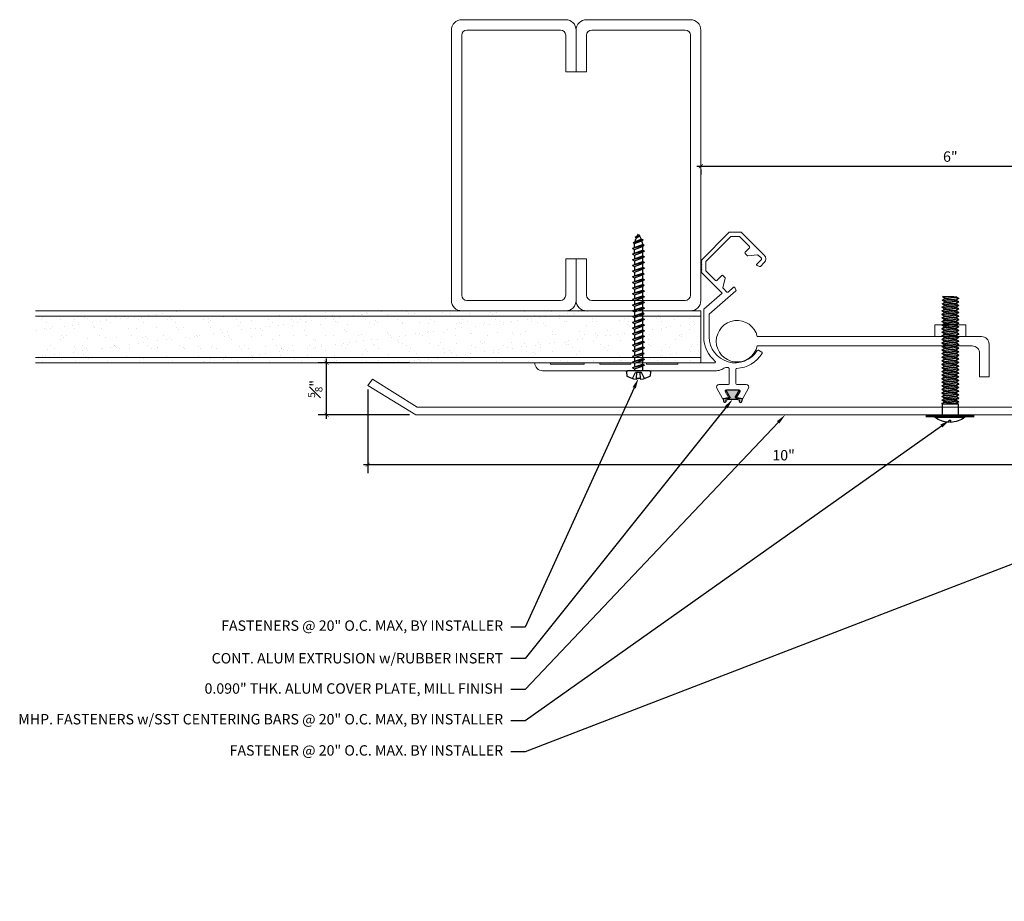
# Model space of a CAD drawing. Units: inches. Extents: x 52.4 to 70.8, y -7.4 to 7.2.
# Drawn here: x 52.4 to 64.3, y -7.4 to 3.2 of the extents above; entities that cross this region are included whole.
import ezdxf
from ezdxf import colors
from ezdxf.entities.mleader import LeaderData, LeaderLine
from ezdxf.math import Vec2, Vec3

# ---------------------------------------------------------------- set-up
doc = ezdxf.new("R2010")
doc.units = ezdxf.units.IN
doc.header["$MEASUREMENT"] = 0
for name, color, linetype, lineweight in [('Dim - Thin', 1, 'Continuous', 5), ('Hatch - Medium', 5, 'Continuous', 9), ('Object - Regular', 250, 'Continuous', 15)]:
    doc.layers.add(name, color=color, linetype=linetype, lineweight=lineweight)
doc.layers.add('PW-Rubber Parts', color=8, linetype='Continuous')
doc.layers.add('PW-Screws', color=8, linetype='Continuous')
doc.styles.add('ARCHITXT', font='arial-narrow_[allfont.net].ttf')
doc.dimstyles.new('001', dxfattribs={"dimtxt": 0.125, "dimasz": 0.05, "dimexe": 0.1, "dimexo": 0.05, "dimgap": 0.05, "dimtad": 1, "dimdec": 4, "dimzin": 3, "dimdsep": 46, "dimlunit": 4, "dimtxsty": 'ARCHITXT', "dimblk1": 'ARCHTICK', "dimblk2": 'ARCHTICK', "dimsah": 1, "dimcen": 0.05, "dimdle": 0.05, "dimclrd": 256, "dimclre": 256, "dimclrt": 256, "dimadec": 0, "dimazin": 0, "dimtfac": 0.7, "dimtdec": 4, "dimtofl": 0, "dimtmove": 0, "dimatfit": 3, "dimldrblk": 'ARCHTICK', "dimfxl": 1, "dimtfillclr": 7, "dimfrac": 1, "dimtolj": 1, "dimtzin": 0, "dimarcsym": 0})

# ---------------------------------------------------------------- blocks, each defined once
blk = doc.blocks.new('DFG')
at = {"layer": 'PW-Rubber Parts'}
blk.add_hatch(color=256, dxfattribs=at).paths.add_polyline_path([(3.425, 5.624), (3.474, 5.536, 0.05343), (3.388, 5.522), (3.396, 5.487, 0.80841), (3.426, 5.494), (3.423, 5.511, -0.099969), (3.586, 5.51), (3.584, 5.499, 1.064737), (3.614, 5.492), (3.62, 5.519, 0.052349), (3.535, 5.535), (3.586, 5.624)])
blk.add_lwpolyline([(3.425, 5.624), (3.586, 5.624), (3.535, 5.535, -0.052349), (3.62, 5.519), (3.614, 5.492, -1.064737), (3.584, 5.499), (3.586, 5.51, 0.099969), (3.423, 5.511), (3.426, 5.494, -0.80841), (3.396, 5.487), (3.388, 5.522, -0.05343), (3.474, 5.536), (3.425, 5.624)], format="xyb", dxfattribs=at)
blk = doc.blocks.new('machine screw # 2')
at = {"layer": 'PW-Screws'}
for p, q in [((8.294, 6.163), (8.025, 5.934)), ((8.105, 6.163), (8.055, 6.12)), ((8.096, 6.177), (8.105, 6.163)), ((8.105, 6.163), (8.158, 6.088)), ((8.151, 6.208), (8.176, 6.103)), ((8.295, 6.189), (8.248, 6.235)), ((8.003, 6.082), (8.103, 6.041)), ((8.042, 6.132), (8.055, 6.12)), ((8.055, 6.12), (8.12, 6.055)), ((8.176, 6.103), (8.103, 6.041)), ((8.129, 5.983), (8.109, 6.006)), ((8.29, 6.04), (8.117, 5.953)), ((8.129, 5.983), (8.258, 6.034)), ((8.149, 5.959), (8.279, 6.01)), ((8.258, 6.034), (8.209, 6.091)), ((8.29, 6.04), (8.258, 6.034)), ((8.29, 6.04), (8.279, 6.01)), ((8.317, 5.964), (8.279, 6.01)), ((7.999, 5.937), (7.961, 5.991)), ((8.117, 5.953), (8.129, 5.983)), ((8.117, 5.953), (8.149, 5.959)), ((8.188, 5.914), (8.149, 5.959)), ((8.349, 5.971), (8.176, 5.883)), ((8.176, 5.883), (8.188, 5.914)), ((8.176, 5.883), (8.208, 5.89)), ((8.188, 5.914), (8.317, 5.964)), ((8.208, 5.89), (8.338, 5.94)), ((8.247, 5.844), (8.208, 5.89)), ((8.408, 5.901), (8.235, 5.814)), ((8.235, 5.814), (8.247, 5.844)), ((8.247, 5.844), (8.376, 5.895)), ((8.267, 5.82), (8.397, 5.871)), ((8.349, 5.971), (8.317, 5.964)), ((8.349, 5.971), (8.338, 5.94)), ((8.376, 5.895), (8.338, 5.94)), ((8.408, 5.901), (8.376, 5.895)), ((8.408, 5.901), (8.397, 5.871)), ((8.436, 5.825), (8.397, 5.871)), ((8.235, 5.814), (8.267, 5.82)), ((8.306, 5.775), (8.267, 5.82)), ((8.467, 5.832), (8.295, 5.744)), ((8.295, 5.744), (8.306, 5.775)), ((8.295, 5.744), (8.326, 5.751)), ((8.306, 5.775), (8.436, 5.825)), ((8.326, 5.751), (8.456, 5.801)), ((8.365, 5.705), (8.326, 5.751)), ((8.527, 5.762), (8.354, 5.675)), ((8.354, 5.675), (8.365, 5.705)), ((8.365, 5.705), (8.495, 5.756)), ((8.386, 5.682), (8.515, 5.732)), ((8.586, 5.693), (8.413, 5.606)), ((8.424, 5.636), (8.554, 5.687)), ((8.467, 5.832), (8.436, 5.825)), ((8.467, 5.832), (8.456, 5.801)), ((8.495, 5.756), (8.456, 5.801)), ((8.527, 5.762), (8.495, 5.756)), ((8.527, 5.762), (8.515, 5.732)), ((8.554, 5.687), (8.515, 5.732)), ((8.586, 5.693), (8.554, 5.687)), ((8.586, 5.693), (8.574, 5.663)), ((8.354, 5.675), (8.386, 5.682)), ((8.424, 5.636), (8.386, 5.682)), ((8.413, 5.606), (8.424, 5.636)), ((8.413, 5.606), (8.445, 5.612)), ((8.445, 5.612), (8.574, 5.663)), ((8.483, 5.567), (8.445, 5.612)), ((8.645, 5.624), (8.472, 5.536)), ((8.472, 5.536), (8.483, 5.567)), ((8.472, 5.536), (8.504, 5.543)), ((8.483, 5.567), (8.613, 5.617)), ((8.504, 5.543), (8.633, 5.593)), ((8.543, 5.497), (8.504, 5.543)), ((8.704, 5.554), (8.531, 5.467)), ((8.543, 5.497), (8.672, 5.548)), ((8.613, 5.617), (8.574, 5.663)), ((8.645, 5.624), (8.613, 5.617)), ((8.645, 5.624), (8.633, 5.593)), ((8.672, 5.548), (8.633, 5.593)), ((8.704, 5.554), (8.672, 5.548)), ((8.704, 5.554), (8.693, 5.524)), ((8.531, 5.467), (8.543, 5.497)), ((8.531, 5.467), (8.563, 5.473)), ((8.563, 5.473), (8.693, 5.524)), ((8.602, 5.428), (8.563, 5.473)), ((8.763, 5.485), (8.59, 5.397)), ((8.59, 5.397), (8.602, 5.428)), ((8.59, 5.397), (8.622, 5.404)), ((8.602, 5.428), (8.731, 5.478)), ((8.622, 5.404), (8.752, 5.454)), ((8.661, 5.358), (8.622, 5.404)), ((8.822, 5.415), (8.65, 5.328)), ((8.661, 5.358), (8.79, 5.409)), ((8.681, 5.334), (8.811, 5.385)), ((8.731, 5.478), (8.693, 5.524)), ((8.763, 5.485), (8.731, 5.478)), ((8.763, 5.485), (8.752, 5.454)), ((8.79, 5.409), (8.752, 5.454)), ((8.822, 5.415), (8.79, 5.409)), ((8.822, 5.415), (8.811, 5.385)), ((8.85, 5.339), (8.811, 5.385)), ((8.65, 5.328), (8.661, 5.358)), ((8.65, 5.328), (8.681, 5.334)), ((8.72, 5.289), (8.681, 5.334)), ((8.882, 5.346), (8.709, 5.259)), ((8.709, 5.259), (8.72, 5.289)), ((8.709, 5.259), (8.741, 5.265)), ((8.72, 5.289), (8.85, 5.339)), ((8.741, 5.265), (8.87, 5.315)), ((8.779, 5.22), (8.741, 5.265)), ((8.941, 5.277), (8.768, 5.189)), ((8.768, 5.189), (8.779, 5.22)), ((8.779, 5.22), (8.909, 5.27)), ((8.8, 5.196), (8.929, 5.246)), ((8.882, 5.346), (8.85, 5.339)), ((8.882, 5.346), (8.87, 5.315)), ((8.909, 5.27), (8.87, 5.315)), ((8.941, 5.277), (8.909, 5.27)), ((8.941, 5.277), (8.929, 5.246)), ((8.968, 5.201), (8.929, 5.246)), ((8.768, 5.189), (8.8, 5.196)), ((8.838, 5.15), (8.8, 5.196)), ((9, 5.207), (8.827, 5.12)), ((8.827, 5.12), (8.838, 5.15)), ((8.827, 5.12), (8.859, 5.126)), ((8.838, 5.15), (8.968, 5.201)), ((8.859, 5.126), (8.988, 5.177)), ((8.898, 5.081), (8.859, 5.126)), ((9.059, 5.138), (8.886, 5.05)), ((8.886, 5.05), (8.898, 5.081)), ((8.886, 5.05), (8.918, 5.057)), ((8.898, 5.081), (9.027, 5.131)), ((8.918, 5.057), (9.048, 5.107)), ((8.957, 5.011), (8.918, 5.057)), ((9.118, 5.068), (8.945, 4.981)), ((8.957, 5.011), (9.086, 5.062)), ((9, 5.207), (8.968, 5.201)), ((9, 5.207), (8.988, 5.177)), ((9.027, 5.131), (8.988, 5.177)), ((9.059, 5.138), (9.027, 5.131)), ((9.059, 5.138), (9.048, 5.107)), ((9.086, 5.062), (9.048, 5.107)), ((9.118, 5.068), (9.086, 5.062)), ((9.118, 5.068), (9.107, 5.038)), ((8.945, 4.981), (8.957, 5.011)), ((8.945, 4.981), (8.977, 4.987)), ((8.977, 4.987), (9.107, 5.038)), ((9.016, 4.942), (8.977, 4.987)), ((9.177, 4.999), (9.004, 4.911)), ((9.004, 4.911), (9.016, 4.942)), ((9.004, 4.911), (9.036, 4.918)), ((9.016, 4.942), (9.145, 4.992)), ((9.036, 4.918), (9.166, 4.968)), ((9.075, 4.873), (9.036, 4.918)), ((9.236, 4.929), (9.064, 4.842)), ((9.075, 4.873), (9.205, 4.923)), ((9.095, 4.849), (9.225, 4.899)), ((9.145, 4.992), (9.107, 5.038)), ((9.177, 4.999), (9.145, 4.992)), ((9.177, 4.999), (9.166, 4.968)), ((9.205, 4.923), (9.166, 4.968)), ((9.236, 4.929), (9.205, 4.923)), ((9.236, 4.929), (9.225, 4.899)), ((9.264, 4.854), (9.225, 4.899)), ((9.064, 4.842), (9.075, 4.873)), ((9.064, 4.842), (9.095, 4.849)), ((9.134, 4.803), (9.095, 4.849)), ((9.296, 4.86), (9.123, 4.773)), ((9.123, 4.773), (9.134, 4.803)), ((9.123, 4.773), (9.155, 4.779)), ((9.134, 4.803), (9.264, 4.854)), ((9.155, 4.779), (9.284, 4.83)), ((9.193, 4.734), (9.155, 4.779)), ((9.355, 4.791), (9.182, 4.703)), ((9.193, 4.734), (9.323, 4.784)), ((9.214, 4.71), (9.343, 4.76)), ((9.296, 4.86), (9.264, 4.854)), ((9.296, 4.86), (9.284, 4.83)), ((9.323, 4.784), (9.284, 4.83)), ((9.355, 4.791), (9.323, 4.784)), ((9.355, 4.791), (9.343, 4.76)), ((9.382, 4.715), (9.343, 4.76)), ((9.182, 4.703), (9.193, 4.734)), ((9.182, 4.703), (9.214, 4.71)), ((9.252, 4.664), (9.214, 4.71)), ((9.414, 4.721), (9.241, 4.634)), ((9.241, 4.634), (9.252, 4.664)), ((9.241, 4.634), (9.273, 4.64)), ((9.252, 4.664), (9.382, 4.715)), ((9.273, 4.64), (9.402, 4.691)), ((9.312, 4.595), (9.273, 4.64)), ((9.473, 4.652), (9.3, 4.564)), ((9.3, 4.564), (9.312, 4.595)), ((9.312, 4.595), (9.441, 4.645)), ((9.332, 4.571), (9.462, 4.621)), ((9.532, 4.582), (9.359, 4.495)), ((9.414, 4.721), (9.382, 4.715)), ((9.414, 4.721), (9.402, 4.691)), ((9.441, 4.645), (9.402, 4.691)), ((9.473, 4.652), (9.441, 4.645)), ((9.473, 4.652), (9.462, 4.621)), ((9.494, 4.583), (9.462, 4.621)), ((9.532, 4.582), (9.5, 4.576)), ((9.532, 4.582), (9.519, 4.551)), ((9.3, 4.564), (9.332, 4.571)), ((9.332, 4.571), (9.371, 4.525)), ((9.359, 4.495), (9.371, 4.525)), ((9.359, 4.495), (9.391, 4.501)), ((9.371, 4.525), (9.5, 4.576)), ((9.391, 4.501), (9.519, 4.551)), ((9.391, 4.501), (9.394, 4.498)), ((9.577, 4.501), (9.425, 4.431)), ((9.425, 4.431), (9.434, 4.458)), ((9.425, 4.431), (9.461, 4.437)), ((9.434, 4.458), (9.548, 4.498)), ((9.461, 4.437), (9.559, 4.471)), ((9.577, 4.501), (9.548, 4.498)), ((9.577, 4.501), (9.559, 4.471)), ((9.562, 4.409), (9.507, 4.381)), ((9.507, 4.381), (9.516, 4.405)), ((9.507, 4.381), (9.545, 4.393)), ((9.516, 4.405), (9.562, 4.409)), ((9.545, 4.393), (9.562, 4.409))]:
    blk.add_line(p, q, dxfattribs=at)
for centre, radius, start, end in [((8.29, 5.895), 0.343, 97.1136, 124.5919), ((8.282, 6.176), 0.0175, 310.4365, 45.4365), ((8.29, 5.895), 0.343, 136.2812, 163.7595), ((8.013, 5.947), 0.0175, 215.4365, 310.4365), ((9.22, 4.349), 0.361, 38.9556, 40.4365), ((9.669, 4.732), 0.361, 220.4365, 229.4494), ((9.669, 4.732), 0.361, 234.8494, 244.8799), ((9.22, 4.349), 0.361, 24.3032, 34.0557), ((9.22, 4.349), 0.361, 5.3186, 19.8236), ((9.669, 4.732), 0.361, 249.904, 255.5545)]:
    blk.add_arc(centre, radius, start, end, dxfattribs=at)
blk = doc.blocks.new('_ArchTick')
at = {"color": 0, "linetype": 'ByBlock', "const_width": 0.15}
blk.add_lwpolyline([(-0.5, -0.5), (0.5, 0.5)], dxfattribs=at)
blk = doc.blocks.new('*D89')
at = {"layer": 'Defpoints', "color": 0, "transparency": 16777216}
for p in [(56.633, -1.151), (66.633, -1.411), (56.633, -2.104)]:
    blk.add_point(p, dxfattribs=at)
at = {"layer": 'Dim - Thin', "lineweight": -2, "transparency": 16777216}
for p, q in [((56.633, -1.201), (56.633, -2.204)), ((66.633, -1.461), (66.633, -2.204)), ((66.683, -2.104), (56.583, -2.104))]:
    blk.add_line(p, q, dxfattribs=at)
at = {"layer": 'Dim - Thin', "lineweight": -2, "transparency": 16777216, "xscale": 0.05, "yscale": 0.05, "zscale": 0.05, "rotation": 180}
blk.add_blockref('_ArchTick', (56.633, -2.104), dxfattribs=at)
at = {"layer": 'Dim - Thin', "lineweight": -2, "transparency": 16777216, "xscale": 0.05, "yscale": 0.05, "zscale": 0.05}
blk.add_blockref('_ArchTick', (66.633, -2.104), dxfattribs=at)
at = {"layer": 'Dim - Thin', "transparency": 16777216, "insert": (61.633, -1.99), "char_height": 0.125, "attachment_point": 5, "style": 'ARCHITXT'}
blk.add_mtext('\\A1;10"', dxfattribs=at)
blk = doc.blocks.new('*D90')
at = {"layer": 'Defpoints', "color": 0, "transparency": 16777216}
for p in [(56.138, -0.879), (57.186, -0.879), (57.186, -1.504)]:
    blk.add_point(p, dxfattribs=at)
at = {"layer": 'Dim - Thin', "lineweight": -2, "transparency": 16777216}
for p, q in [((57.136, -0.879), (56.038, -0.879)), ((56.138, -1.554), (56.138, -0.829)), ((57.136, -1.504), (56.038, -1.504))]:
    blk.add_line(p, q, dxfattribs=at)
at = {"layer": 'Dim - Thin', "lineweight": -2, "transparency": 16777216, "xscale": 0.05, "yscale": 0.05, "zscale": 0.05}
for p, rotation in [((56.138, -0.879), 90), ((56.138, -1.504), 270)]:
    blk.add_blockref('_ArchTick', p, dxfattribs=dict(at, rotation=rotation))
at = {"layer": 'Dim - Thin', "transparency": 16777216, "insert": (56, -1.192), "char_height": 0.125, "attachment_point": 5, "rotation": 90, "style": 'ARCHITXT'}
blk.add_mtext('\\A1;{\\H0.700000x;\\S5#8;}"', dxfattribs=at)
blk = doc.blocks.new('*D91')
at = {"layer": 'Defpoints', "color": 0, "transparency": 16777216}
for p in [(60.638, 1.496), (66.638, 1.496), (66.638, 1.486)]:
    blk.add_point(p, dxfattribs=at)
at = {"layer": 'Dim - Thin', "lineweight": -2, "transparency": 16777216}
for p, q in [((60.588, 1.486), (66.688, 1.486)), ((60.638, 1.446), (60.638, 1.386)), ((66.638, 1.446), (66.638, 1.386))]:
    blk.add_line(p, q, dxfattribs=at)
at = {"layer": 'Dim - Thin', "lineweight": -2, "transparency": 16777216, "xscale": 0.05, "yscale": 0.05, "zscale": 0.05, "rotation": 180}
blk.add_blockref('_ArchTick', (60.638, 1.486), dxfattribs=at)
at = {"layer": 'Dim - Thin', "lineweight": -2, "transparency": 16777216, "xscale": 0.05, "yscale": 0.05, "zscale": 0.05}
blk.add_blockref('_ArchTick', (66.638, 1.486), dxfattribs=at)
at = {"layer": 'Dim - Thin', "transparency": 16777216, "insert": (63.638, 1.6), "char_height": 0.125, "attachment_point": 5, "style": 'ARCHITXT'}
blk.add_mtext('\\A1;6"', dxfattribs=at)
blk = doc.blocks.new('TRUSS HEAD #2')
at = {"layer": 'PW-Screws'}
for p, q in [((35.824, 2.519), (35.824, 2.491)), ((35.824, 2.491), (35.832, 2.491)), ((35.832, 2.491), (35.84, 2.491)), ((35.84, 2.491), (35.84, 2.519)), ((35.745, 2.457), (35.745, 2.331)), ((35.931, 2.331), (35.931, 2.457)), ((35.736, 2.292), (35.78, 2.297)), ((35.745, 2.297), (35.736, 2.292)), ((35.736, 2.292), (35.765, 2.275)), ((35.736, 2.252), (35.94, 2.273)), ((35.736, 2.252), (35.765, 2.269)), ((35.736, 2.252), (35.765, 2.235)), ((35.745, 2.331), (35.745, 2.297)), ((35.745, 2.297), (35.931, 2.297)), ((35.765, 2.275), (35.911, 2.297)), ((35.765, 2.269), (35.911, 2.29)), ((35.765, 2.278), (35.765, 2.269)), ((35.765, 2.266), (35.765, 2.275)), ((35.765, 2.235), (35.911, 2.257)), ((35.911, 2.3), (35.911, 2.29)), ((35.931, 2.297), (35.911, 2.288)), ((35.94, 2.273), (35.911, 2.29)), ((35.94, 2.273), (35.911, 2.257)), ((35.911, 2.257), (35.911, 2.247)), ((35.911, 2.256), (35.911, 2.246)), ((35.931, 2.297), (35.931, 2.331)), ((35.736, 2.208), (35.94, 2.23)), ((35.736, 2.208), (35.765, 2.225)), ((35.736, 2.208), (35.765, 2.191)), ((35.736, 2.165), (35.94, 2.187)), ((35.736, 2.165), (35.765, 2.182)), ((35.736, 2.165), (35.765, 2.148)), ((35.736, 2.122), (35.94, 2.144)), ((35.736, 2.122), (35.765, 2.139)), ((35.765, 2.225), (35.911, 2.246)), ((35.765, 2.235), (35.765, 2.226)), ((35.765, 2.234), (35.765, 2.225)), ((35.765, 2.191), (35.911, 2.213)), ((35.765, 2.182), (35.911, 2.203)), ((35.765, 2.191), (35.765, 2.182)), ((35.765, 2.148), (35.911, 2.17)), ((35.765, 2.139), (35.911, 2.16)), ((35.765, 2.148), (35.765, 2.139)), ((35.94, 2.23), (35.911, 2.246)), ((35.94, 2.23), (35.911, 2.213)), ((35.911, 2.213), (35.911, 2.203)), ((35.94, 2.187), (35.911, 2.203)), ((35.94, 2.187), (35.911, 2.17)), ((35.911, 2.17), (35.911, 2.16)), ((35.94, 2.144), (35.911, 2.16)), ((35.94, 2.144), (35.911, 2.127)), ((35.736, 2.122), (35.765, 2.105)), ((35.736, 2.079), (35.94, 2.101)), ((35.736, 2.079), (35.765, 2.096)), ((35.736, 2.079), (35.765, 2.062)), ((35.736, 2.036), (35.94, 2.058)), ((35.736, 2.036), (35.765, 2.053)), ((35.736, 2.036), (35.765, 2.019)), ((35.736, 1.993), (35.94, 2.015)), ((35.765, 2.105), (35.911, 2.127)), ((35.765, 2.096), (35.911, 2.117)), ((35.765, 2.105), (35.765, 2.096)), ((35.765, 2.062), (35.911, 2.084)), ((35.765, 2.053), (35.911, 2.074)), ((35.765, 2.062), (35.765, 2.053)), ((35.765, 2.019), (35.911, 2.041)), ((35.765, 2.01), (35.911, 2.031)), ((35.765, 2.019), (35.765, 2.01)), ((35.911, 2.127), (35.911, 2.117)), ((35.94, 2.101), (35.911, 2.117)), ((35.94, 2.101), (35.911, 2.084)), ((35.911, 2.084), (35.911, 2.074)), ((35.94, 2.058), (35.911, 2.074)), ((35.94, 2.058), (35.911, 2.041)), ((35.911, 2.041), (35.911, 2.031)), ((35.94, 2.015), (35.911, 2.031)), ((35.94, 2.015), (35.911, 1.998)), ((35.736, 1.993), (35.765, 2.01)), ((35.736, 1.993), (35.765, 1.976)), ((35.736, 1.95), (35.94, 1.972)), ((35.736, 1.95), (35.765, 1.967)), ((35.736, 1.95), (35.765, 1.933)), ((35.736, 1.907), (35.94, 1.929)), ((35.736, 1.907), (35.765, 1.924)), ((35.736, 1.907), (35.765, 1.89)), ((35.765, 1.976), (35.911, 1.998)), ((35.765, 1.967), (35.911, 1.988)), ((35.765, 1.976), (35.765, 1.967)), ((35.765, 1.933), (35.911, 1.955)), ((35.765, 1.924), (35.911, 1.945)), ((35.765, 1.933), (35.765, 1.924)), ((35.765, 1.89), (35.911, 1.912)), ((35.765, 1.881), (35.911, 1.902)), ((35.911, 1.998), (35.911, 1.988)), ((35.94, 1.972), (35.911, 1.988)), ((35.94, 1.972), (35.911, 1.955)), ((35.911, 1.955), (35.911, 1.945)), ((35.94, 1.929), (35.911, 1.945)), ((35.94, 1.929), (35.911, 1.912)), ((35.911, 1.912), (35.911, 1.902)), ((35.94, 1.886), (35.911, 1.902)), ((35.736, 1.864), (35.94, 1.886)), ((35.736, 1.864), (35.765, 1.881)), ((35.736, 1.864), (35.765, 1.847)), ((35.736, 1.821), (35.94, 1.843)), ((35.736, 1.821), (35.765, 1.838)), ((35.736, 1.821), (35.765, 1.804)), ((35.736, 1.778), (35.94, 1.8)), ((35.736, 1.778), (35.765, 1.795)), ((35.736, 1.778), (35.765, 1.761)), ((35.765, 1.89), (35.765, 1.881)), ((35.765, 1.847), (35.911, 1.869)), ((35.765, 1.838), (35.911, 1.86)), ((35.765, 1.847), (35.765, 1.838)), ((35.765, 1.804), (35.911, 1.826)), ((35.765, 1.795), (35.911, 1.817)), ((35.765, 1.804), (35.765, 1.795)), ((35.765, 1.761), (35.911, 1.783)), ((35.94, 1.886), (35.911, 1.869)), ((35.911, 1.869), (35.911, 1.86)), ((35.94, 1.843), (35.911, 1.86)), ((35.94, 1.843), (35.911, 1.826)), ((35.911, 1.826), (35.911, 1.817)), ((35.94, 1.8), (35.911, 1.817)), ((35.94, 1.8), (35.911, 1.783)), ((35.911, 1.783), (35.911, 1.774)), ((35.736, 1.735), (35.94, 1.757)), ((35.736, 1.735), (35.765, 1.752)), ((35.736, 1.735), (35.765, 1.718)), ((35.736, 1.692), (35.94, 1.714)), ((35.736, 1.692), (35.765, 1.709)), ((35.736, 1.692), (35.765, 1.675)), ((35.736, 1.649), (35.94, 1.671)), ((35.736, 1.649), (35.765, 1.666)), ((35.765, 1.752), (35.911, 1.774)), ((35.765, 1.761), (35.765, 1.752)), ((35.765, 1.718), (35.911, 1.74)), ((35.765, 1.709), (35.911, 1.731)), ((35.765, 1.718), (35.765, 1.709)), ((35.765, 1.675), (35.911, 1.697)), ((35.765, 1.666), (35.911, 1.688)), ((35.765, 1.666), (35.911, 1.688)), ((35.765, 1.675), (35.765, 1.666)), ((35.765, 1.675), (35.765, 1.666)), ((35.94, 1.757), (35.911, 1.774)), ((35.94, 1.757), (35.911, 1.74)), ((35.911, 1.74), (35.911, 1.731)), ((35.94, 1.714), (35.911, 1.731)), ((35.94, 1.714), (35.911, 1.697)), ((35.911, 1.688), (35.911, 1.697)), ((35.911, 1.697), (35.911, 1.688)), ((35.94, 1.671), (35.911, 1.688)), ((35.94, 1.671), (35.911, 1.654)), ((35.736, 1.649), (35.765, 1.632)), ((35.736, 1.606), (35.94, 1.628)), ((35.736, 1.606), (35.765, 1.623)), ((35.736, 1.606), (35.765, 1.589)), ((35.736, 1.564), (35.94, 1.585)), ((35.736, 1.564), (35.765, 1.581)), ((35.736, 1.564), (35.765, 1.547)), ((35.736, 1.521), (35.94, 1.542)), ((35.765, 1.632), (35.911, 1.654)), ((35.765, 1.623), (35.911, 1.645)), ((35.765, 1.632), (35.765, 1.623)), ((35.765, 1.589), (35.911, 1.611)), ((35.765, 1.58), (35.911, 1.602)), ((35.765, 1.581), (35.911, 1.602)), ((35.765, 1.59), (35.765, 1.581)), ((35.765, 1.589), (35.765, 1.58)), ((35.765, 1.547), (35.911, 1.568)), ((35.765, 1.538), (35.911, 1.559)), ((35.765, 1.547), (35.765, 1.538)), ((35.911, 1.568), (35.88, 1.563)), ((35.911, 1.654), (35.911, 1.645)), ((35.94, 1.628), (35.911, 1.645)), ((35.94, 1.628), (35.911, 1.611)), ((35.911, 1.611), (35.911, 1.602)), ((35.911, 1.602), (35.94, 1.585)), ((35.94, 1.585), (35.911, 1.602)), ((35.94, 1.585), (35.911, 1.568)), ((35.94, 1.585), (35.911, 1.568)), ((35.911, 1.568), (35.911, 1.559)), ((35.94, 1.542), (35.911, 1.559)), ((35.94, 1.542), (35.911, 1.525)), ((35.736, 1.521), (35.765, 1.538)), ((35.736, 1.521), (35.765, 1.504)), ((35.736, 1.478), (35.94, 1.499)), ((35.736, 1.478), (35.765, 1.495)), ((35.736, 1.478), (35.765, 1.461)), ((35.736, 1.435), (35.94, 1.457)), ((35.736, 1.435), (35.765, 1.452)), ((35.736, 1.435), (35.765, 1.418)), ((35.765, 1.504), (35.911, 1.525)), ((35.765, 1.495), (35.911, 1.516)), ((35.765, 1.504), (35.765, 1.495)), ((35.765, 1.461), (35.911, 1.482)), ((35.765, 1.452), (35.911, 1.473)), ((35.765, 1.461), (35.765, 1.452)), ((35.765, 1.418), (35.911, 1.44)), ((35.765, 1.409), (35.911, 1.43)), ((35.911, 1.525), (35.911, 1.516)), ((35.94, 1.499), (35.911, 1.516)), ((35.94, 1.499), (35.911, 1.482)), ((35.911, 1.483), (35.911, 1.473)), ((35.94, 1.457), (35.911, 1.473)), ((35.94, 1.457), (35.911, 1.44)), ((35.911, 1.44), (35.911, 1.43)), ((35.94, 1.414), (35.911, 1.43)), ((35.736, 1.392), (35.94, 1.414)), ((35.736, 1.392), (35.765, 1.409)), ((35.736, 1.392), (35.765, 1.375)), ((35.736, 1.349), (35.94, 1.371)), ((35.736, 1.349), (35.765, 1.366)), ((35.736, 1.349), (35.765, 1.332)), ((35.736, 1.306), (35.94, 1.328)), ((35.736, 1.306), (35.765, 1.323)), ((35.736, 1.306), (35.765, 1.289)), ((35.765, 1.418), (35.765, 1.409)), ((35.765, 1.375), (35.911, 1.397)), ((35.765, 1.366), (35.911, 1.387)), ((35.765, 1.375), (35.765, 1.366)), ((35.765, 1.332), (35.911, 1.354)), ((35.765, 1.323), (35.911, 1.344)), ((35.765, 1.332), (35.765, 1.323)), ((35.765, 1.289), (35.911, 1.311)), ((35.94, 1.414), (35.911, 1.397)), ((35.911, 1.397), (35.911, 1.387)), ((35.94, 1.371), (35.911, 1.387)), ((35.94, 1.371), (35.911, 1.354)), ((35.911, 1.354), (35.911, 1.344)), ((35.94, 1.328), (35.911, 1.344)), ((35.94, 1.328), (35.911, 1.311)), ((35.911, 1.311), (35.911, 1.301)), ((35.911, 1.301), (35.911, 1.311)), ((35.736, 1.263), (35.94, 1.285)), ((35.736, 1.263), (35.765, 1.28)), ((35.736, 1.263), (35.765, 1.246)), ((35.736, 1.22), (35.94, 1.242)), ((35.736, 1.22), (35.765, 1.237)), ((35.736, 1.22), (35.765, 1.203)), ((35.736, 1.177), (35.94, 1.199)), ((35.736, 1.177), (35.765, 1.194)), ((35.765, 1.28), (35.911, 1.301)), ((35.765, 1.28), (35.911, 1.301)), ((35.765, 1.289), (35.765, 1.28)), ((35.765, 1.289), (35.765, 1.28)), ((35.765, 1.246), (35.911, 1.268)), ((35.765, 1.237), (35.911, 1.258)), ((35.765, 1.246), (35.765, 1.237)), ((35.765, 1.203), (35.911, 1.225)), ((35.765, 1.194), (35.911, 1.216)), ((35.765, 1.194), (35.911, 1.215)), ((35.765, 1.204), (35.765, 1.194)), ((35.765, 1.203), (35.765, 1.194)), ((35.94, 1.285), (35.911, 1.301)), ((35.94, 1.285), (35.911, 1.268)), ((35.911, 1.268), (35.911, 1.258)), ((35.94, 1.242), (35.911, 1.258)), ((35.94, 1.242), (35.911, 1.225)), ((35.911, 1.225), (35.911, 1.216)), ((35.94, 1.199), (35.911, 1.216)), ((35.911, 1.215), (35.94, 1.199)), ((35.94, 1.199), (35.911, 1.182)), ((35.94, 1.199), (35.911, 1.182)), ((35.736, 1.177), (35.765, 1.161)), ((35.736, 1.134), (35.94, 1.156)), ((35.736, 1.134), (35.765, 1.151)), ((35.736, 1.134), (35.765, 1.118)), ((35.738, 1.092), (35.942, 1.114)), ((35.738, 1.092), (35.767, 1.109)), ((35.738, 1.092), (35.767, 1.076)), ((35.738, 1.049), (35.942, 1.071)), ((35.738, 1.049), (35.767, 1.066)), ((35.765, 1.161), (35.911, 1.182)), ((35.765, 1.151), (35.911, 1.173)), ((35.765, 1.161), (35.765, 1.151)), ((35.765, 1.118), (35.911, 1.139)), ((35.767, 1.109), (35.913, 1.131)), ((35.767, 1.119), (35.767, 1.109)), ((35.767, 1.076), (35.913, 1.097)), ((35.767, 1.066), (35.913, 1.088)), ((35.767, 1.076), (35.767, 1.066)), ((35.911, 1.182), (35.88, 1.177)), ((35.911, 1.182), (35.911, 1.173)), ((35.94, 1.156), (35.911, 1.173)), ((35.94, 1.156), (35.911, 1.139)), ((35.913, 1.14), (35.913, 1.131)), ((35.942, 1.114), (35.913, 1.131)), ((35.942, 1.114), (35.913, 1.097)), ((35.913, 1.097), (35.913, 1.088)), ((35.942, 1.071), (35.913, 1.088)), ((35.942, 1.071), (35.913, 1.054)), ((35.738, 1.049), (35.767, 1.033)), ((35.942, 1.028), (35.745, 1.006)), ((35.745, 1.006), (35.767, 1.023)), ((35.745, 1.006), (35.882, 1.006)), ((35.767, 1.033), (35.913, 1.054)), ((35.767, 1.023), (35.913, 1.045)), ((35.767, 1.033), (35.767, 1.023)), ((35.882, 1.006), (35.913, 1.011)), ((35.913, 1.045), (35.913, 1.054)), ((35.942, 1.028), (35.913, 1.045)), ((35.913, 1.011), (35.942, 1.028))]:
    blk.add_line(p, q, dxfattribs=at)
at = {"layer": 'PW-Screws', "const_width": 0.03}
blk.add_lwpolyline([(35.54, 2.442), (36.125, 2.442)], dxfattribs=at)
at = {"layer": 'PW-Screws'}
blk.add_lwpolyline([(35.653, 2.457), (36.011, 2.457)], dxfattribs=at)
for start, end in [(91.6032, 128.0845), (51.9155, 88.3968)]:
    blk.add_arc((35.832, 2.229), 0.29, start, end, dxfattribs=at)

msp = doc.modelspace()

# ---------------------------------------------------------------- hatches: boundary and pattern name
at = {"layer": 'Hatch - Medium'}
h = msp.add_hatch(dxfattribs=at)
h.set_pattern_fill('AR-SAND', color=256, scale=0.125, angle=180)
h.set_pattern_definition([(217.5, (51.55872, 6.49173), (0.0078742, -0.240853), [0, -0.19, 0, -0.2125, 0, -0.203125]), (187.5, (51.55872, 6.49173), (-0.221222, -0.352768), [0, -0.1025, 0, -0.17125, 0, -0.065625]), (147.5, (51.71247, 6.49173), (-0.3892677, -0.0007074), [0, -0.0625, 0, -0.225, 0, -0.29375]), (137.5, (51.71247, 6.49173), (-0.375766, -0.109709), [0, -0.03125, 0, -0.1475, 0, -0.16875])])
h.paths.add_polyline_path([(60.63798, -0.87914), (52.63798, -0.87914), (52.63798, -0.81664), (60.63798, -0.81664)])
h.paths.add_polyline_path([(60.63798, -0.81664), (52.63798, -0.81664), (52.63798, -0.31664), (60.63798, -0.31664)])
h.paths.add_polyline_path([(60.63798, -0.31664), (52.63798, -0.31664), (52.63798, -0.25414), (60.63798, -0.25414)])

# ---------------------------------------------------------------- linework, layer by layer
at = {"layer": 'Object - Regular'}
for p, q in [((60.63798, -0.25414), (52.63798, -0.25414)), ((60.63798, -0.31664), (52.63798, -0.31664)), ((60.63798, -0.87914), (60.63798, -0.25414)), ((52.63798, -0.81664), (60.63798, -0.81664)), ((52.63798, -0.87914), (60.63798, -0.87914)), ((60.22783, -1.4113), (60.22783, -1.4113))]:
    msp.add_line(p, q, dxfattribs=at)
at = {"layer": 'Object - Regular', "linetype": 'Continuous'}
for points in [[(59.01298, 0.37086), (59.01298, -0.06664, -0.41421356), (58.95048, -0.12914), (57.82548, -0.12914, -0.41421356), (57.76298, -0.06664), (57.76298, 3.05836, -0.41421356), (57.82548, 3.12086), (58.95048, 3.12086, -0.41421356), (59.01298, 3.05836), (59.01298, 2.62086), (59.13798, 2.62086), (59.13798, 3.12086, 0.41421356), (59.01298, 3.24586), (57.76298, 3.24586, 0.41421356), (57.63798, 3.12086), (57.63798, -0.12914, 0.41421356), (57.76298, -0.25414), (59.01298, -0.25414, 0.41421356), (59.13798, -0.12914), (59.13798, 0.37086)], [(59.26298, 0.37086), (59.26298, -0.06664, 0.41421356), (59.32548, -0.12914), (60.45048, -0.12914, 0.41421356), (60.51298, -0.06664), (60.51298, 3.05836, 0.41421356), (60.45048, 3.12086), (59.32548, 3.12086, 0.41421356), (59.26298, 3.05836), (59.26298, 2.62086), (59.13798, 2.62086), (59.13798, 3.12086, -0.41421356), (59.26298, 3.24586), (60.51298, 3.24586, -0.41421356), (60.63798, 3.12086), (60.63798, -0.12914, -0.41421356), (60.51298, -0.25414), (59.26298, -0.25414, -0.41421356), (59.13798, -0.12914), (59.13798, 0.37086)]]:
    msp.add_lwpolyline(points, format="xyb", close=True, dxfattribs=at)
at = {"layer": 'Object - Regular'}
msp.add_lwpolyline([(61.39982, 0.41426, -0.41421356), (61.39982, 0.32658), (61.35342, 0.28018, -0.31529879), (61.34212, 0.27818), (61.31319, 0.29168, -0.52056705), (61.31034, 0.30781), (61.36588, 0.36335, 0.41421356), (61.36588, 0.37749), (61.32865, 0.41472, 0.22169466), (61.32071, 0.41761), (61.20185, 0.40721, -0.22169466), (61.19391, 0.4101), (61.16892, 0.43509, -0.41421356), (61.16892, 0.44923), (61.22446, 0.50477, 0.41421356), (61.22446, 0.51891), (61.10251, 0.64086), (60.99993, 0.64086), (60.69798, 0.33892), (60.69798, 0.22515), (60.81434, 0.10879, 0.41421356), (60.82848, 0.10879), (60.88962, 0.16993, -0.41421356), (60.90376, 0.16993), (60.92805, 0.14564, -0.2630264), (60.93068, 0.13616), (60.90346, 0.02652, 0.2630264), (60.90609, 0.01704), (60.95134, -0.0282, 0.39316259), (60.96495, -0.0287), (61.03167, 0.029, -0.49681998), (61.04725, 0.02564), (61.0605, -0.00276, -0.33396841), (61.05801, -0.01452), (60.73922, -0.29214), (60.73922, -0.56714, 0.7550625), (61.31645, -0.73145, -0.40514502), (61.32995, -0.72806), (61.37098, -0.75175, -0.42216659), (61.3745, -0.76564, -0.24763043), (61.06985, -0.94604, 0.39989532), (61.06034, -0.95603), (61.06034, -1.12914, 0.41421356), (61.07034, -1.13914), (61.18486, -1.13914, -0.5761294), (61.21176, -1.18554), (61.141, -1.30914), (61.06034, -1.30914), (61.10902, -1.2241, 0.5761294), (61.10034, -1.20914), (60.94034, -1.20914, 0.5761294), (60.93166, -1.2241), (60.98034, -1.30914), (60.89968, -1.30914), (60.82893, -1.18554, -0.5761294), (60.85583, -1.13914), (60.97034, -1.13914, 0.41421356), (60.98034, -1.12914), (60.98034, -0.94801, 0.35417474), (60.97242, -0.93823, -0.0074066), (60.96146, -0.93573, 0.19295883), (60.91579, -0.94228), (60.88962, -0.95739, -0.1316525), (60.82712, -0.97414), (58.73561, -0.97414, -0.41421356), (58.64061, -0.87914), (58.82811, -0.87914), (58.82811, -0.89414), (59.23436, -0.89414), (59.23436, -0.87914), (59.42186, -0.87914), (59.42186, -0.89414), (59.79686, -0.89414), (59.79686, -0.87914), (59.98436, -0.87914), (59.98436, -0.89414), (60.35936, -0.89414), (60.35936, -0.87914), (60.80545, -0.87914, 0.705824), (60.81177, -0.86138, -0.22564147), (60.67186, -0.56714), (60.67186, -0.23546), (60.89394, -0.04152), (60.64798, 0.20444), (60.63798, 0.21444), (60.64798, 0.22444), (60.63798, 0.23444), (60.64798, 0.24444), (60.63798, 0.25444), (60.64798, 0.26444), (60.63798, 0.27444), (60.64798, 0.28444), (60.63798, 0.29444), (60.64798, 0.30444), (60.63798, 0.31444), (60.64798, 0.32444), (60.63798, 0.33444), (60.64798, 0.34444), (60.64039, 0.35203), (60.97922, 0.69086), (61.12322, 0.69086)], format="xyb", close=True, dxfattribs=at)
msp.add_lwpolyline([(64.10387, -1.04655), (64.10387, -0.65381, 0.41421356), (64.0131, -0.56304), (61.36213, -0.56304), (61.3165, -0.56304, 8.67862367), (61.31652, -0.67658), (61.36213, -0.67658), (63.89956, -0.67658, -0.41421356), (63.99033, -0.76735), (63.99033, -1.04653), (64.10387, -1.04653)], format="xyb", dxfattribs=at)
for points in [[(63.82502, -0.56178), (63.45094, -0.56178), (63.45094, -0.42343), (63.82502, -0.42343)], [(66.52649, -1.50414), (62.72201, -1.50414), (57.20925, -1.50414), (56.6332, -1.15134), (56.68895, -1.07707), (57.22783, -1.4113), (62.72201, -1.4113), (66.6332, -1.4113), (66.6332, -3.41891), (66.52649, -3.41891)]]:
    msp.add_lwpolyline(points, close=True, dxfattribs=at)

# ---------------------------------------------------------------- block references
at = {"layer": 'Object - Regular', "xscale": -0.7499999999999994, "yscale": 0.7499999999999996, "zscale": 0.7499999999999996, "rotation": 220.4365386934715}
msp.add_blockref('machine screw # 2', (52.28806, -1.49048), dxfattribs=at)
at = {"layer": 'Object - Regular', "xscale": -1, "rotation": 180}
msp.add_blockref('TRUSS HEAD #2', (27.79984, 0.92403), dxfattribs=at)
at = {"layer": 'Object - Regular', "xscale": -1}
msp.add_blockref('DFG', (64.52619, -6.83346), dxfattribs=at)

# ---------------------------------------------------------------- dimensions: what is measured, and where the dimension line sits
at = {"layer": 'Dim - Thin'}
for base, p1, p2, picture, middle in [((66.63798, 1.48614), (60.63798, 1.49586), (66.63798, 1.49586), '*D91', (63.63798, 1.59996)), ((56.6332, -2.10369), (66.6332, -1.4113), (56.6332, -1.15134), '*D89', (61.6332, -1.98987))]:
    dim = msp.add_linear_dim(base=base, p1=p1, p2=p2, dimstyle='001', dxfattribs=at)
    dim.commit()
    dim.dimension.update_dxf_attribs({"geometry": picture, "text_midpoint": middle})
dim = msp.add_linear_dim(base=(56.1382, -0.87914), p1=(57.1863, -1.50414), p2=(57.1863, -0.87914), angle=90, dimstyle='001', dxfattribs=at)
dim.commit()
dim.dimension.update_dxf_attribs({"geometry": '*D90', "text_midpoint": (55.99959, -1.19164)})

# ---------------------------------------------------------------- leaders
ml = msp.add_multileader_mtext('Standard', dxfattribs=at)
ml.set_content('FASTENERS @ 20" O.C. MAX, BY INSTALLER', color=256, style='ARCHITXT')
ml.set_leader_properties(color=256)
ml.build(insert=Vec2(0, 0))
ml.multileader.update_dxf_attribs({"dogleg_length": 0.17188, "arrow_head_size": 0.125})
ctx = ml.context
ctx.base_point, ctx.char_height, ctx.arrow_head_size, ctx.landing_gap_size, ctx.plane_origin = Vec3(55.11206, -4.05678), 0.125, 0.125, 0.09375, Vec3(61.88798, -1.06562)
ctx.text_align_type = 2
notes = []
notes.append((ctx, [(0, (1, 1, 0), (58.52618, -4.05678), (-1, 0), 0.17188, [(0, [(59.88798, -1.06562)], 0, [])])]))
ctx.mtext.insert, ctx.mtext.alignment, ctx.mtext.flow_direction = Vec3(58.26055, -3.97591), 3, 5
ml = msp.add_multileader_mtext('Standard', dxfattribs=at)
ml.set_content('CONT. ALUM EXTRUSION w/RUBBER INSERT', color=256, style='ARCHITXT')
ml.set_leader_properties(color=256)
ml.build(insert=Vec2(0, 0))
ml.multileader.update_dxf_attribs({"dogleg_length": 0.17188, "arrow_head_size": 0.125})
ctx = ml.context
ctx.base_point, ctx.char_height, ctx.arrow_head_size, ctx.landing_gap_size, ctx.plane_origin = Vec3(55.07386, -4.43178), 0.125, 0.125, 0.09375, Vec3(63.02419, -1.31524)
ctx.text_align_type = 2
notes.append((ctx, [(0, (1, 1, 0), (58.52618, -4.43178), (-1, 0), 0.17188, [(0, [(61.02168, -1.31525)], 0, [])])]))
ctx.mtext.insert, ctx.mtext.alignment, ctx.mtext.flow_direction = Vec3(58.26055, -4.36822), 3, 5
ml = msp.add_multileader_mtext('Standard', dxfattribs=at)
ml.set_content('\\A1;0.090" THK. ALUM COVER PLATE, MILL FINISH', color=256, style='ARCHITXT')
ml.set_leader_properties(color=256)
ml.build(insert=Vec2(0, 0))
ml.multileader.update_dxf_attribs({"dogleg_length": 0.17188, "arrow_head_size": 0.125})
ctx = ml.context
ctx.base_point, ctx.char_height, ctx.arrow_head_size, ctx.landing_gap_size, ctx.plane_origin = Vec3(55.02219, -4.80678), 0.125, 0.125, 0.09375, Vec3(64.16437, -1.46228)
ctx.text_align_type = 2
notes.append((ctx, [(0, (1, 1, 0), (58.52618, -4.80678), (-1, 0), 0.17188, [(0, [(61.65284, -1.50414)], 0, [])])]))
ctx.mtext.insert, ctx.mtext.alignment, ctx.mtext.flow_direction = Vec3(58.26055, -4.73192), 3, 5
ml = msp.add_multileader_mtext('Standard', dxfattribs=at)
ml.set_content('\\A1;MHP. FASTENERS w/SST CENTERING BARS @ 20" O.C. MAX, BY INSTALLER', color=256, style='ARCHITXT')
ml.set_leader_properties(color=256)
ml.build(insert=Vec2(0, 0))
ml.multileader.update_dxf_attribs({"dogleg_length": 0.17188, "arrow_head_size": 0.125})
ctx = ml.context
ctx.base_point, ctx.char_height, ctx.arrow_head_size, ctx.landing_gap_size, ctx.plane_origin = Vec3(52.93889, -5.18178), 0.125, 0.125, 0.09375, Vec3(66.0138, -1.52497)
ctx.text_align_type = 2
notes.append((ctx, [(0, (1, 1, 0), (58.52618, -5.18178), (-1, 0), 0.17188, [(0, [(63.632, -1.56682)], 0, [])])]))
ctx.mtext.insert, ctx.mtext.alignment, ctx.mtext.flow_direction = Vec3(58.26055, -5.10091), 3, 5
ml = msp.add_multileader_mtext('Standard', dxfattribs=at)
ml.set_content('\\A1;FASTENER @ 20" O.C. MAX. BY INSTALLER', color=256, style='ARCHITXT')
ml.set_leader_properties(color=256)
ml.build(insert=Vec2(0, 0))
ml.multileader.update_dxf_attribs({"dogleg_length": 0.17188, "arrow_head_size": 0.125})
ctx = ml.context
ctx.base_point, ctx.char_height, ctx.arrow_head_size, ctx.landing_gap_size, ctx.plane_origin = Vec3(55.20756, -5.55678), 0.125, 0.125, 0.09375, Vec3(66.50659, -2.4367)
ctx.text_align_type = 2
notes.append((ctx, [(0, (1, 1, 0), (58.52618, -5.55678), (-1, 0), 0.17188, [(0, [(66.50659, -2.47856)], 0, [])])]))
ctx.mtext.insert, ctx.mtext.alignment, ctx.mtext.flow_direction = Vec3(58.26055, -5.47591), 3, 5
for ctx, leaders in notes:
    for number, flags, end, landing, length, lines in leaders:
        leader = LeaderData()
        leader.index, (leader.has_last_leader_line, leader.has_dogleg_vector, leader.attachment_direction) = number, flags
        leader.last_leader_point, leader.dogleg_vector, leader.dogleg_length = Vec3(end), Vec3(landing), length
        for number, points, colour, breaks in lines:
            line = LeaderLine()
            line.index, line.vertices, line.color, line.breaks = number, Vec3.list(points), colors.encode_raw_color(colour), breaks
            leader.lines.append(line)
        ctx.leaders.append(leader)

doc.saveas('drawing.dxf')
